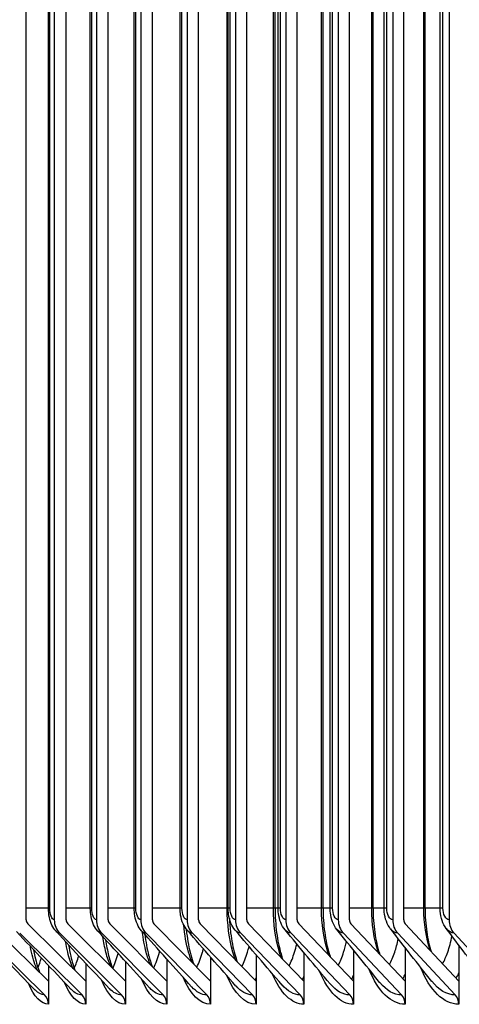
# Model space of a CAD drawing. Units: inches. Extents: x 2 to 86, y 1 to 67.
# Drawn here: x 54.5 to 55.4, y 24.7 to 26.6 of the extents above; entities that cross this region are included whole.
import ezdxf

# ---------------------------------------------------------------- set-up
doc = ezdxf.new("R2010")
doc.units = ezdxf.units.IN
doc.header["$LTSCALE"] = 4
doc.header["$MEASUREMENT"] = 0
doc.layers.add('ASF', color=1, linetype='Continuous')

msp = doc.modelspace()

# ---------------------------------------------------------------- linework, layer by layer
at = {"layer": 'ASF'}
for p, q in [((54.55062, 24.86048), (54.55062, 27.65548)), ((54.6056, 27.65548), (54.6056, 24.86048)), ((54.62874, 24.86048), (54.62874, 27.65548)), ((54.68802, 27.65548), (54.68802, 24.86048)), ((54.71096, 24.86048), (54.71096, 27.65548)), ((54.77453, 27.65548), (54.77453, 24.86048)), ((54.79726, 24.86048), (54.79726, 27.65548)), ((54.86508, 27.65548), (54.86508, 24.86048)), ((54.88758, 24.86048), (54.88758, 27.65548)), ((54.95963, 27.65548), (54.95963, 24.86048)), ((54.9819, 24.86048), (54.9819, 27.65548)), ((55.05814, 27.65548), (55.05814, 24.86048)), ((55.08016, 24.86048), (55.08016, 27.65548)), ((55.16056, 27.65548), (55.16056, 24.86048)), ((55.18234, 24.86048), (55.18234, 27.65548)), ((55.26686, 27.65548), (55.26686, 24.86048)), ((55.28837, 24.86048), (55.28837, 27.65548)), ((55.37699, 27.65548), (55.37699, 24.86048)), ((54.59428, 24.88298), (54.59428, 27.63298)), ((54.59697, 24.88298), (54.59697, 27.63298)), ((54.67597, 24.88298), (54.67597, 27.63298)), ((54.67895, 24.88298), (54.67895, 27.63298)), ((54.76173, 24.88298), (54.76173, 27.63298)), ((54.76502, 24.88298), (54.76502, 27.63298)), ((54.85152, 24.88298), (54.85152, 27.63298)), ((54.85514, 24.88298), (54.85514, 27.63298)), ((54.94342, 24.88298), (54.94342, 27.63298)), ((54.9453, 24.88298), (54.9453, 27.63298)), ((54.94926, 24.88298), (54.94926, 27.63298)), ((55.03366, 24.88298), (55.03366, 27.63298)), ((55.03703, 24.88298), (55.03703, 27.63298)), ((55.04303, 24.88298), (55.04303, 27.63298)), ((55.04734, 24.88298), (55.04734, 27.63298)), ((55.12782, 24.88298), (55.12782, 27.63298)), ((55.13082, 24.88298), (55.13082, 27.63298)), ((55.14467, 24.88298), (55.14467, 27.63298)), ((55.14935, 24.88298), (55.14935, 27.63298)), ((55.22586, 24.88298), (55.22586, 27.63298)), ((55.22852, 24.88298), (55.22852, 27.63298)), ((55.25018, 24.88298), (55.25018, 27.63298)), ((55.25523, 24.88298), (55.25523, 27.63298)), ((55.32775, 24.88298), (55.32775, 27.63298)), ((55.33008, 24.88298), (55.33008, 27.63298)), ((55.3595, 24.88298), (55.3595, 27.63298)), ((55.36495, 24.88298), (55.36495, 27.63298)), ((54.59428, 24.88298), (54.55062, 24.88298)), ((54.59697, 24.88298), (54.59432, 24.88298)), ((54.67597, 24.88298), (54.62874, 24.88298)), ((54.67895, 24.88298), (54.67601, 24.88298)), ((54.76173, 24.88298), (54.71096, 24.88298)), ((54.76502, 24.88298), (54.76177, 24.88298)), ((54.85152, 24.88298), (54.79726, 24.88298)), ((54.85514, 24.88298), (54.85156, 24.88298)), ((54.94342, 24.88298), (54.88758, 24.88298)), ((54.94529, 24.88298), (54.94342, 24.88298)), ((54.94926, 24.88298), (54.94534, 24.88298)), ((55.03366, 24.88298), (54.9819, 24.88298)), ((55.03697, 24.88298), (55.03366, 24.88298)), ((55.04303, 24.88298), (55.03703, 24.88298)), ((55.04734, 24.88298), (55.04307, 24.88298)), ((55.12782, 24.88298), (55.08016, 24.88298)), ((55.13077, 24.88298), (55.12782, 24.88298)), ((55.14467, 24.88298), (55.13082, 24.88298)), ((55.14935, 24.88298), (55.14471, 24.88298)), ((55.22586, 24.88298), (55.18234, 24.88298)), ((55.22847, 24.88298), (55.22586, 24.88298)), ((55.25018, 24.88298), (55.22852, 24.88298)), ((55.25523, 24.88298), (55.25021, 24.88298)), ((55.32775, 24.88298), (55.28837, 24.88298)), ((55.33003, 24.88298), (55.32775, 24.88298)), ((55.3595, 24.88298), (55.33008, 24.88298)), ((55.36495, 24.88298), (55.35953, 24.88298)), ((54.59423, 24.74045), (54.47985, 24.85268)), ((54.66729, 24.74045), (54.55381, 24.85268)), ((54.74445, 24.74045), (54.6319, 24.85268)), ((54.82566, 24.74045), (54.71409, 24.85268)), ((54.91088, 24.74045), (54.80036, 24.85268)), ((55.00009, 24.74045), (54.89065, 24.85268)), ((55.09324, 24.74045), (54.98494, 24.85268)), ((55.1903, 24.74045), (55.08317, 24.85268)), ((55.29121, 24.74045), (55.18531, 24.85268)), ((55.39594, 24.74045), (55.29131, 24.85268)), ((54.4639, 24.83431), (54.58666, 24.71385)), ((54.53798, 24.83431), (54.65979, 24.71385)), ((54.6162, 24.83431), (54.737, 24.71385)), ((54.69853, 24.83431), (54.81828, 24.71385)), ((54.78494, 24.83431), (54.90357, 24.71385)), ((54.87539, 24.83431), (54.99285, 24.71385)), ((54.96983, 24.83431), (55.08608, 24.71385)), ((55.06823, 24.83431), (55.18321, 24.71385)), ((55.17054, 24.83431), (55.28421, 24.71385)), ((55.27672, 24.83431), (55.38902, 24.71385)), ((55.38672, 24.83431), (55.4976, 24.71385)), ((55.1903, 24.80128), (55.1903, 24.74045)), ((55.29121, 24.8061), (55.29121, 24.74045)), ((55.39594, 24.81114), (55.39594, 24.74045)), ((54.74445, 24.77942), (54.74445, 24.74045)), ((54.82566, 24.78356), (54.82566, 24.74045)), ((54.91088, 24.7878), (54.91088, 24.74045)), ((55.00009, 24.79215), (55.00009, 24.74045)), ((55.09324, 24.79663), (55.09324, 24.74045)), ((54.59423, 24.77139), (54.59423, 24.74045)), ((54.66729, 24.77537), (54.66729, 24.74045)), ((54.59423, 24.74045), (54.59423, 24.69548)), ((54.66729, 24.74045), (54.66729, 24.69548)), ((54.74445, 24.74045), (54.74445, 24.69548)), ((54.82566, 24.74045), (54.82566, 24.69548)), ((54.91088, 24.74045), (54.91088, 24.69548)), ((55.00009, 24.74045), (55.00009, 24.69548)), ((55.09324, 24.74045), (55.09324, 24.69548)), ((55.1903, 24.74045), (55.1903, 24.69548)), ((55.29121, 24.74045), (55.29121, 24.69548)), ((55.39594, 24.74045), (55.39594, 24.69548))]:
    msp.add_line(p, q, dxfattribs=at)
for centre, major_axis, ratio, start_param, end_param in [((54.56052, 24.86048), (0, 0.01061), 0.9333759, 1.5707963, 2.3961602), ((54.63856, 24.86048), (0, -0.03561), 0.9256605, 4.712389, 5.5377529), ((54.63856, 24.86048), (0, 0.01061), 0.9256605, 1.5707963, 2.3961602), ((54.72069, 24.86048), (0, -0.03561), 0.9175397, 4.712389, 5.5377529), ((54.72069, 24.86048), (0, 0.01061), 0.9175397, 1.5707963, 2.3961602), ((54.8069, 24.86048), (0, -0.03561), 0.9090169, 4.712389, 5.5377529), ((54.8069, 24.86048), (0, 0.01061), 0.9090169, 1.5707963, 2.3961602), ((54.89713, 24.86048), (0, -0.03561), 0.900096, 4.712389, 5.5377529), ((54.89713, 24.86048), (0, 0.01061), 0.900096, 1.5707963, 2.3961602), ((54.99134, 24.86048), (0, -0.03561), 0.8907808, 4.712389, 5.5377529), ((54.99134, 24.86048), (0, 0.01061), 0.8907808, 1.5707963, 2.3961602), ((55.08951, 24.86048), (0, -0.03561), 0.8810754, 4.712389, 5.5377529), ((55.08951, 24.86048), (0, 0.01061), 0.8810754, 1.5707963, 2.3961602), ((55.19158, 24.86048), (0, -0.03561), 0.8709842, 4.712389, 5.5377529), ((55.19158, 24.86048), (0, 0.01061), 0.8709842, 1.5707963, 2.3961602), ((55.2975, 24.86048), (0, -0.03561), 0.8605114, 4.712389, 5.5377529), ((55.2975, 24.86048), (0, 0.01061), 0.8605114, 1.5707963, 2.3961602), ((55.40724, 24.86048), (0, -0.03561), 0.8496616, 4.712389, 5.5377529), ((54.57071, 24.69548), (0, -0.025), 0.9406825, 1.5707963, 2.3961602), ((54.64396, 24.69548), (0, -0.025), 0.9333759, 1.5707963, 2.3961602), ((54.72131, 24.69548), (0, -0.025), 0.9256605, 1.5707963, 2.3961602), ((54.80272, 24.69548), (0, -0.025), 0.9175397, 1.5707963, 2.3961602), ((54.88816, 24.69548), (0, -0.025), 0.9090169, 1.5707963, 2.3961602), ((54.97759, 24.69548), (0, -0.025), 0.900096, 1.5707963, 2.3961602), ((55.07097, 24.69548), (0, -0.025), 0.8907808, 1.5707963, 2.3961602), ((55.16827, 24.69548), (0, -0.025), 0.8810754, 1.5707963, 2.3961602), ((55.26944, 24.69548), (0, -0.025), 0.8709842, 1.5707963, 2.3961602), ((55.37443, 24.69548), (0, -0.025), 0.8605114, 1.5707963, 2.3961602)]:
    msp.add_ellipse(centre, major_axis=major_axis, ratio=ratio, start_param=start_param, end_param=end_param, dxfattribs=at)
for points, knots in [([(54.60909, 24.83799), (54.6058, 24.84153), (54.60313, 24.84561), (54.59877, 24.85465), (54.59714, 24.85978), (54.59486, 24.87083), (54.59428, 24.87693), (54.59428, 24.88298)], [0, 0, 0, 0, 0.0387284, 0.0387284, 0.08177547, 0.08177547, 0.12782133, 0.12782133, 0.12782133, 0.12782133]), ([(54.69062, 24.83846), (54.68727, 24.84214), (54.68457, 24.84636), (54.68017, 24.85574), (54.67854, 24.86107), (54.67647, 24.87189), (54.67597, 24.87746), (54.67597, 24.88298)], [0, 0, 0, 0, 0.03979495, 0.03979495, 0.08406107, 0.08406107, 0.1261029, 0.1261029, 0.1261029, 0.1261029]), ([(54.77616, 24.83898), (54.77277, 24.84279), (54.77004, 24.84715), (54.76562, 24.85687), (54.76401, 24.86241), (54.76215, 24.87295), (54.76173, 24.87798), (54.76173, 24.88298)], [0, 0, 0, 0, 0.04086201, 0.04086201, 0.08619339, 0.08619339, 0.1242403, 0.1242403, 0.1242403, 0.1242403]), ([(54.8657, 24.83955), (54.86226, 24.84349), (54.85951, 24.84801), (54.8551, 24.85805), (54.8535, 24.86377), (54.85187, 24.87401), (54.85152, 24.87851), (54.85152, 24.88298)], [0, 0, 0, 0, 0.04191501, 0.04191501, 0.08815293, 0.08815293, 0.12222479, 0.12222479, 0.12222479, 0.12222479]), ([(54.9601, 24.78154), (54.95817, 24.78646), (54.95639, 24.79168), (54.95477, 24.79719), (54.94742, 24.8222), (54.94342, 24.85256), (54.94342, 24.88298)], [2.40297585, 2.40297585, 2.40297585, 2.40297585, 2.53625446, 2.53625446, 2.53625446, 3.14159265, 3.14159265, 3.14159265, 3.14159265]), ([(54.95918, 24.84016), (54.95571, 24.84425), (54.95294, 24.84893), (54.94856, 24.85928), (54.947, 24.86516), (54.94558, 24.87505), (54.9453, 24.87903), (54.9453, 24.88298)], [0, 0, 0, 0, 0.04293961, 0.04293961, 0.08992997, 0.08992997, 0.12004647, 0.12004647, 0.12004647, 0.12004647]), ([(55.04932, 24.78601), (55.04797, 24.78959), (55.04669, 24.79332), (55.04551, 24.79719), (55.03783, 24.8222), (55.03366, 24.85256), (55.03366, 24.88298)], [2.44264951, 2.44264951, 2.44264951, 2.44264951, 2.53625446, 2.53625446, 2.53625446, 3.14159265, 3.14159265, 3.14159265, 3.14159265]), ([(55.03703, 24.88298), (55.03703, 24.8669), (55.03809, 24.8506), (55.04209, 24.82053), (55.04504, 24.80629), (55.04973, 24.79015), (55.0509, 24.78652), (55.05211, 24.78307)], [0, 0, 0, 0, 0.12252793, 0.12252793, 0.24209597, 0.24209597, 0.2784971, 0.2784971, 0.2784971, 0.2784971]), ([(55.05657, 24.84084), (55.05307, 24.84507), (55.05029, 24.8499), (55.04596, 24.86055), (55.04446, 24.86657), (55.04325, 24.87609), (55.04303, 24.87954), (55.04303, 24.88298)], [0, 0, 0, 0, 0.04392218, 0.04392218, 0.0915221, 0.0915221, 0.11769375, 0.11769375, 0.11769375, 0.11769375]), ([(55.14239, 24.79066), (55.14162, 24.79279), (55.14088, 24.79497), (55.14017, 24.79719), (55.13216, 24.8222), (55.12782, 24.85256), (55.12782, 24.88298)], [2.48245519, 2.48245519, 2.48245519, 2.48245519, 2.53625446, 2.53625446, 2.53625446, 3.14159265, 3.14159265, 3.14159265, 3.14159265]), ([(55.13082, 24.88298), (55.13082, 24.86703), (55.13191, 24.85088), (55.13603, 24.82105), (55.13907, 24.80694), (55.14347, 24.79238), (55.14419, 24.79015), (55.14492, 24.78798)], [0, 0, 0, 0, 0.12149198, 0.12149198, 0.24006053, 0.24006053, 0.26208932, 0.26208932, 0.26208932, 0.26208932]), ([(55.15781, 24.84158), (55.1543, 24.84595), (55.15152, 24.85094), (55.14726, 24.86188), (55.14583, 24.86802), (55.14483, 24.87714), (55.14467, 24.88006), (55.14467, 24.88298)], [0, 0, 0, 0, 0.04485026, 0.04485026, 0.09293187, 0.09293187, 0.11515295, 0.11515295, 0.11515295, 0.11515295]), ([(55.23928, 24.79548), (55.23909, 24.79605), (55.2389, 24.79662), (55.23871, 24.79719), (55.23039, 24.8222), (55.22586, 24.85256), (55.22586, 24.88298)], [2.52239665, 2.52239665, 2.52239665, 2.52239665, 2.53625446, 2.53625446, 2.53625446, 3.14159265, 3.14159265, 3.14159265, 3.14159265]), ([(55.22852, 24.88298), (55.22852, 24.86716), (55.22964, 24.85114), (55.23388, 24.82156), (55.23701, 24.80756), (55.24107, 24.7946), (55.24132, 24.79382), (55.24157, 24.79306)], [0, 0, 0, 0, 0.12049839, 0.12049839, 0.23811172, 0.23811172, 0.24563367, 0.24563367, 0.24563367, 0.24563367]), ([(55.26287, 24.84238), (55.25935, 24.8469), (55.25659, 24.85205), (55.25243, 24.86326), (55.25108, 24.8695), (55.25028, 24.87818), (55.25018, 24.88058), (55.25018, 24.88298)], [0, 0, 0, 0, 0.04571301, 0.04571301, 0.09416481, 0.09416481, 0.11240775, 0.11240775, 0.11240775, 0.11240775]), ([(55.33008, 24.88298), (55.33008, 24.86729), (55.33124, 24.85139), (55.33546, 24.82292), (55.33843, 24.80984), (55.34203, 24.79828)], [0, 0, 0, 0, 0.11954738, 0.11954738, 0.22916104, 0.22916104, 0.22916104, 0.22916104]), ([(55.37169, 24.84327), (55.36819, 24.84793), (55.36545, 24.85324), (55.36142, 24.86469), (55.36016, 24.87102), (55.35956, 24.87925), (55.3595, 24.88111), (55.3595, 24.88298)], [0, 0, 0, 0, 0.04650153, 0.04650153, 0.09522826, 0.09522826, 0.10943862, 0.10943862, 0.10943862, 0.10943862]), ([(54.94768, 24.86334), (54.94817, 24.85368), (54.949, 24.84413), (54.95208, 24.81998), (54.95494, 24.80562), (54.95989, 24.7879), (54.96149, 24.78293), (54.96316, 24.77833)], [0.04982186, 0.04982186, 0.04982186, 0.04982186, 0.12360591, 0.12360591, 0.24421765, 0.24421765, 0.29483901, 0.29483901, 0.29483901, 0.29483901]), ([(54.79334, 24.77313), (54.7903, 24.78036), (54.78757, 24.78842), (54.78522, 24.79719), (54.78193, 24.8095), (54.77938, 24.8231), (54.77764, 24.83736)], [2.32400822, 2.32400822, 2.32400822, 2.32400822, 2.53625446, 2.53625446, 2.53625446, 2.83410936, 2.83410936, 2.83410936, 2.83410936]), ([(54.87477, 24.77725), (54.87227, 24.78338), (54.87, 24.79005), (54.86799, 24.79719), (54.86351, 24.81315), (54.86034, 24.83129), (54.85863, 24.85024)], [2.36343018, 2.36343018, 2.36343018, 2.36343018, 2.53625446, 2.53625446, 2.53625446, 2.92260693, 2.92260693, 2.92260693, 2.92260693]), ([(54.86333, 24.8425), (54.8636, 24.83981), (54.8639, 24.83715), (54.86606, 24.81941), (54.86883, 24.80492), (54.87399, 24.78564), (54.87599, 24.77938), (54.87808, 24.77376)], [0.10358042, 0.10358042, 0.10358042, 0.10358042, 0.12472556, 0.12472556, 0.24642506, 0.24642506, 0.31109973, 0.31109973, 0.31109973, 0.31109973]), ([(54.64226, 24.76546), (54.63825, 24.7745), (54.63471, 24.78517), (54.63182, 24.79719), (54.63023, 24.8038), (54.62883, 24.81078), (54.62764, 24.81803)], [2.24551714, 2.24551714, 2.24551714, 2.24551714, 2.53625446, 2.53625446, 2.53625446, 2.69615412, 2.69615412, 2.69615412, 2.69615412]), ([(54.71583, 24.7692), (54.71228, 24.7774), (54.70912, 24.78679), (54.70648, 24.79719), (54.70408, 24.80665), (54.70209, 24.81688), (54.70055, 24.82758)], [2.28470545, 2.28470545, 2.28470545, 2.28470545, 2.53625446, 2.53625446, 2.53625446, 2.76520982, 2.76520982, 2.76520982, 2.76520982]), ([(54.70593, 24.82164), (54.70751, 24.81059), (54.70951, 24.80008), (54.71415, 24.78108), (54.71686, 24.7724), (54.71964, 24.76518)], [0.15960858, 0.15960858, 0.15960858, 0.15960858, 0.25109431, 0.25109431, 0.34332116, 0.34332116, 0.34332116, 0.34332116]), ([(54.78256, 24.83181), (54.78433, 24.81737), (54.78689, 24.80356), (54.79206, 24.78337), (54.79444, 24.77587), (54.7969, 24.76938)], [0.13198038, 0.13198038, 0.13198038, 0.13198038, 0.24871755, 0.24871755, 0.32726538, 0.32726538, 0.32726538, 0.32726538]), ([(55.16053, 24.77174), (55.16446, 24.77932), (55.16799, 24.78785), (55.17102, 24.79719), (55.17317, 24.80383), (55.17506, 24.81084), (55.17669, 24.81813)], [2.31028612, 2.31028612, 2.31028612, 2.31028612, 2.53625446, 2.53625446, 2.53625446, 2.69685838, 2.69685838, 2.69685838, 2.69685838]), ([(55.26056, 24.77303), (55.26437, 24.78028), (55.26781, 24.78837), (55.27078, 24.79719), (55.27353, 24.80536), (55.27588, 24.81411), (55.2778, 24.82323)], [2.32294753, 2.32294753, 2.32294753, 2.32294753, 2.53625446, 2.53625446, 2.53625446, 2.73404066, 2.73404066, 2.73404066, 2.73404066]), ([(55.36446, 24.77431), (55.36814, 24.78123), (55.37147, 24.78889), (55.37437, 24.79719), (55.37778, 24.80694), (55.38059, 24.81751), (55.38275, 24.82858)], [2.33540615, 2.33540615, 2.33540615, 2.33540615, 2.53625446, 2.53625446, 2.53625446, 2.77231694, 2.77231694, 2.77231694, 2.77231694]), ([(54.57266, 24.7619), (54.56823, 24.77166), (54.56435, 24.78356), (54.56125, 24.79719), (54.56041, 24.80092), (54.55962, 24.80477), (54.55889, 24.80872)], [2.20643831, 2.20643831, 2.20643831, 2.20643831, 2.53625446, 2.53625446, 2.53625446, 2.62655294, 2.62655294, 2.62655294, 2.62655294]), ([(54.56514, 24.80211), (54.56595, 24.79749), (54.56683, 24.79303), (54.57048, 24.77648), (54.57376, 24.76557), (54.577, 24.75735)], [0.21499162, 0.21499162, 0.21499162, 0.21499162, 0.25609657, 0.25609657, 0.37501559, 0.37501559, 0.37501559, 0.37501559]), ([(54.63346, 24.81174), (54.6347, 24.80398), (54.63614, 24.79657), (54.64028, 24.77878), (54.6433, 24.76896), (54.64633, 24.76117)], [0.18722142, 0.18722142, 0.18722142, 0.18722142, 0.25355437, 0.25355437, 0.35924771, 0.35924771, 0.35924771, 0.35924771]), ([(54.79988, 24.76653), (54.80413, 24.77535), (54.80792, 24.78565), (54.81105, 24.79719), (54.81124, 24.79788), (54.81142, 24.79857), (54.81161, 24.79927)], [2.25695984, 2.25695984, 2.25695984, 2.25695984, 2.53625446, 2.53625446, 2.53625446, 2.55292743, 2.55292743, 2.55292743, 2.55292743]), ([(54.88404, 24.76785), (54.88823, 24.77637), (54.89197, 24.78622), (54.8951, 24.79719), (54.89572, 24.79936), (54.89631, 24.80156), (54.89688, 24.80381)], [2.27076687, 2.27076687, 2.27076687, 2.27076687, 2.53625446, 2.53625446, 2.53625446, 2.58871011, 2.58871011, 2.58871011, 2.58871011]), ([(54.97223, 24.76916), (54.97634, 24.77737), (54.98003, 24.78677), (54.98314, 24.79719), (54.98422, 24.80083), (54.98524, 24.80459), (54.98618, 24.80845)], [2.28423061, 2.28423061, 2.28423061, 2.28423061, 2.53625446, 2.53625446, 2.53625446, 2.62446521, 2.62446521, 2.62446521, 2.62446521]), ([(55.06441, 24.77045), (55.06843, 24.77835), (55.07205, 24.78732), (55.07512, 24.79719), (55.07672, 24.80232), (55.07817, 24.80768), (55.07946, 24.81321)], [2.29739153, 2.29739153, 2.29739153, 2.29739153, 2.53625446, 2.53625446, 2.53625446, 2.66042942, 2.66042942, 2.66042942, 2.66042942])]:
    msp.add_open_spline(points, degree=3, knots=knots, dxfattribs=at)
for points in [[(54.6056, 24.86048), (54.60107, 24.86048), (54.59697, 24.8712), (54.59697, 24.88298)], [(54.68802, 24.86048), (54.68326, 24.86048), (54.67895, 24.8712), (54.67895, 24.88298)], [(54.77453, 24.86048), (54.76954, 24.86048), (54.76502, 24.8712), (54.76502, 24.88298)], [(54.86508, 24.86048), (54.85986, 24.86048), (54.85514, 24.8712), (54.85514, 24.88298)], [(54.95963, 24.86048), (54.95419, 24.86048), (54.94926, 24.8712), (54.94926, 24.88298)], [(55.05814, 24.86048), (55.05247, 24.86048), (55.04734, 24.8712), (55.04734, 24.88298)], [(55.16056, 24.86048), (55.15468, 24.86048), (55.14935, 24.8712), (55.14935, 24.88298)], [(55.26686, 24.86048), (55.26076, 24.86048), (55.25523, 24.8712), (55.25523, 24.88298)], [(55.33999, 24.80047), (55.33205, 24.82483), (55.32775, 24.85387), (55.32775, 24.88298)], [(55.37699, 24.86048), (55.37067, 24.86048), (55.36495, 24.8712), (55.36495, 24.88298)], [(54.56795, 24.7232), (54.53119, 24.76131), (54.49462, 24.7993), (54.45828, 24.83715)], [(54.63869, 24.72451), (54.60278, 24.76233), (54.56708, 24.80002), (54.53164, 24.83755)], [(54.71337, 24.72594), (54.67835, 24.76345), (54.64359, 24.80081), (54.60909, 24.83799)], [(54.6162, 24.83431), (54.61376, 24.83431), (54.61137, 24.8357), (54.60915, 24.83818)], [(54.79195, 24.7275), (54.75788, 24.76468), (54.7241, 24.80167), (54.69062, 24.83846)], [(54.69853, 24.83431), (54.69581, 24.83431), (54.69313, 24.83588), (54.69067, 24.83867)], [(54.87439, 24.7292), (54.84133, 24.76601), (54.80858, 24.80261), (54.77616, 24.83898)], [(54.78494, 24.83431), (54.78191, 24.83431), (54.77893, 24.83608), (54.77623, 24.8392)], [(54.96066, 24.73104), (54.92865, 24.76745), (54.89699, 24.80363), (54.8657, 24.83955)], [(54.87539, 24.83431), (54.87203, 24.83431), (54.86873, 24.83629), (54.86577, 24.83978)], [(55.0507, 24.73305), (55.0198, 24.76903), (54.98928, 24.80475), (54.95918, 24.84016)], [(54.96983, 24.83431), (54.96612, 24.83431), (54.96249, 24.83653), (54.95926, 24.84041)], [(55.14448, 24.73524), (55.11475, 24.77075), (55.08543, 24.80597), (55.05657, 24.84084)], [(55.06823, 24.83431), (55.06415, 24.83431), (55.06015, 24.8368), (55.05665, 24.84109)], [(55.24195, 24.73763), (55.21343, 24.77263), (55.18537, 24.8073), (55.15781, 24.84158)], [(55.17054, 24.83431), (55.16606, 24.83431), (55.16168, 24.83708), (55.15791, 24.84183)], [(55.34306, 24.74024), (55.31581, 24.77468), (55.28907, 24.80875), (55.26287, 24.84238)], [(55.27672, 24.83431), (55.27182, 24.83431), (55.26703, 24.8374), (55.26297, 24.84264)], [(55.44775, 24.74309), (55.42184, 24.77693), (55.39647, 24.81034), (55.37169, 24.84327)], [(55.38672, 24.83431), (55.38137, 24.83431), (55.37614, 24.83775), (55.3718, 24.84353)], [(54.57374, 24.76662), (54.57613, 24.77247), (54.57835, 24.77897), (54.58035, 24.78606)], [(54.64467, 24.76576), (54.64786, 24.77299), (54.65077, 24.78126), (54.6533, 24.79041)], [(54.7198, 24.7652), (54.7238, 24.7737), (54.72739, 24.78365), (54.7304, 24.79481)], [(55.1903, 24.69548), (55.16515, 24.69548), (55.14072, 24.71947), (55.1245, 24.75917)], [(55.29121, 24.69548), (55.26422, 24.69548), (55.23798, 24.7211), (55.22115, 24.76321)], [(55.39594, 24.69548), (55.367, 24.69548), (55.33889, 24.72286), (55.32151, 24.76753)], [(54.66729, 24.69548), (54.65163, 24.69548), (54.63641, 24.71165), (54.62473, 24.73941)], [(54.74445, 24.69548), (54.72737, 24.69548), (54.71079, 24.71276), (54.6983, 24.74226)], [(54.82566, 24.69548), (54.80711, 24.69548), (54.7891, 24.71394), (54.7758, 24.74527)], [(54.82565, 24.74189), (54.8255, 24.74156), (54.82535, 24.74123), (54.8252, 24.7409)], [(54.91088, 24.69548), (54.8908, 24.69548), (54.87128, 24.71519), (54.85721, 24.74844)], [(54.91087, 24.74478), (54.91042, 24.74379), (54.90998, 24.7428), (54.90952, 24.74183)], [(55.00009, 24.69548), (54.9784, 24.69548), (54.95732, 24.71652), (54.94249, 24.75181)], [(55.00007, 24.74754), (54.99934, 24.74591), (54.9986, 24.74431), (54.99785, 24.74275)], [(55.09324, 24.69548), (55.06986, 24.69548), (55.04714, 24.71794), (55.0316, 24.75537)], [(55.09321, 24.75017), (55.09222, 24.74794), (55.0912, 24.74577), (55.09015, 24.74366)], [(55.19026, 24.75269), (55.189, 24.74989), (55.18771, 24.74718), (55.18638, 24.74455)], [(55.29116, 24.7551), (55.28966, 24.75177), (55.28811, 24.74854), (55.28649, 24.74545)], [(55.38902, 24.71385), (55.37272, 24.71385), (55.35671, 24.72349), (55.34314, 24.74051)], [(55.39588, 24.75742), (55.39415, 24.75357), (55.39234, 24.74987), (55.39045, 24.74633)], [(54.59423, 24.69548), (54.57991, 24.69548), (54.566, 24.7106), (54.55513, 24.73671)], [(54.58666, 24.71385), (54.58026, 24.71385), (54.57394, 24.7172), (54.568, 24.72345)], [(54.65979, 24.71385), (54.65255, 24.71385), (54.64541, 24.71768), (54.63875, 24.72478)], [(54.737, 24.71385), (54.72887, 24.71385), (54.72085, 24.7182), (54.71343, 24.72622)], [(54.81828, 24.71385), (54.80919, 24.71385), (54.80023, 24.71877), (54.79202, 24.72779)], [(54.90357, 24.71385), (54.89346, 24.71385), (54.88351, 24.71939), (54.87446, 24.72949)], [(54.99285, 24.71385), (54.98166, 24.71385), (54.97063, 24.72007), (54.96073, 24.73134)], [(55.08608, 24.71385), (55.07372, 24.71385), (55.06157, 24.72081), (55.05078, 24.73335)], [(55.18321, 24.71385), (55.16962, 24.71385), (55.15626, 24.72162), (55.14456, 24.73554)], [(55.28421, 24.71385), (55.26931, 24.71385), (55.25465, 24.72251), (55.24203, 24.73792)]]:
    msp.add_open_spline(points, degree=3, dxfattribs=at)

doc.saveas('drawing.dxf')
